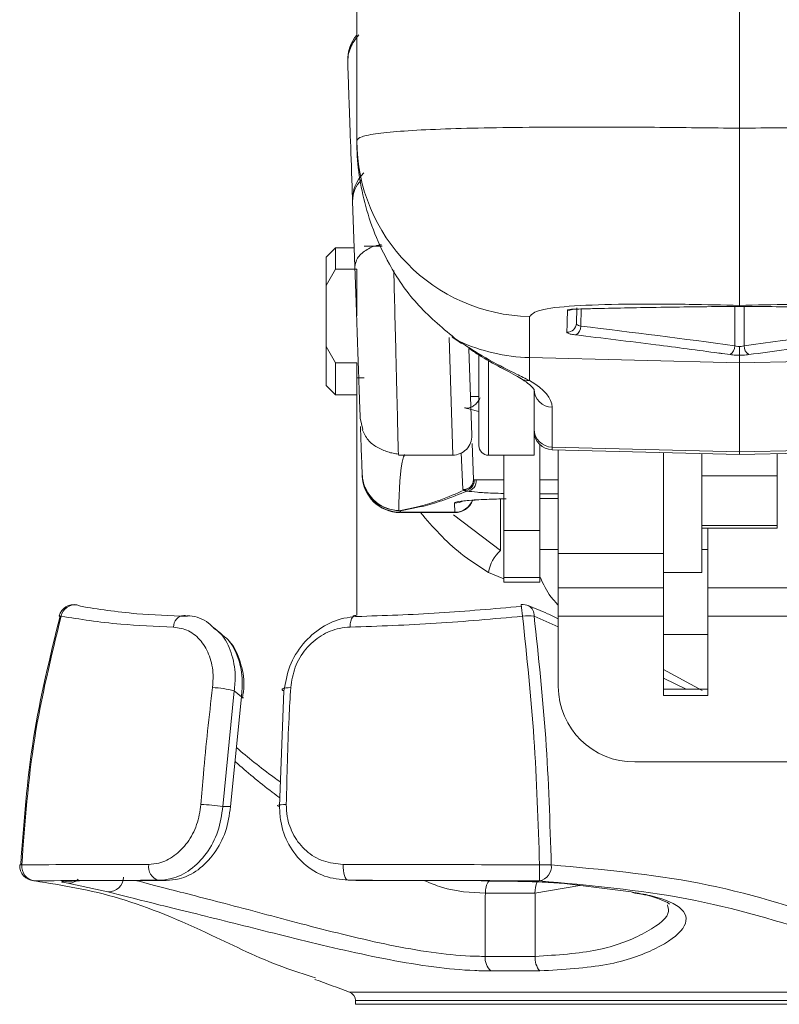
# Model space of a CAD drawing. Units: inches. Extents: x 0.5 to 16.5, y 0.2 to 10.8.
# Drawn here: x 2.7 to 2.8, y 3.8 to 4 of the extents above; entities that cross this region are included whole.
import ezdxf

# ---------------------------------------------------------------- set-up
doc = ezdxf.new("R2010")
doc.units = ezdxf.units.IN
doc.header["$MEASUREMENT"] = 0

msp = doc.modelspace()

# ---------------------------------------------------------------- linework, layer by layer
at = {"color": 7, "linetype": 'Continuous', "lineweight": 15}
for p, q in [((2.732506040522884, 4.117559919361358), (2.732506040522884, 3.987129986607242)), ((2.732117312353735, 3.961335713969548), (2.731649235485218, 3.974739681732256)), ((2.728131040522883, 3.96520399565963), (2.726256040522882, 3.96332899565963)), ((2.731982228980506, 3.96520399565963), (2.728131040522883, 3.96520399565963)), ((2.728131040522883, 3.96520399565963), (2.728131040522883, 3.960846007204347)), ((2.737683159293728, 3.965578995659631), (2.734006040522894, 3.965578995659631)), ((2.726256040522882, 3.957536347722524), (2.726256040522882, 3.96332899565963)), ((2.728131040522883, 3.960846007204347), (2.726256040522882, 3.957536347722524)), ((2.732506040522882, 3.960846007204347), (2.728131040522883, 3.960846007204347)), ((2.732506040522882, 3.960846007204347), (2.732506040522882, 3.951295868797805)), ((2.726256040522882, 3.957536347722524), (2.726256040522882, 3.945055389873085)), ((2.777414197041613, 3.952937683703611), (2.77733145106806, 3.949777742460606)), ((2.810631040522884, 3.953451871809781), (2.810631040522884, 3.953229395473902)), ((2.812554479785291, 3.95324932400346), (2.814179623607271, 3.953233920373447)), ((2.767776694176358, 3.951171791466629), (2.767776694176358, 3.942806410681504)), ((2.752454774890018, 3.946780540969982), (2.753332976439195, 3.946158528056531)), ((2.726256040522882, 3.937078995659629), (2.726256040522882, 3.945055389873085)), ((2.726256040522882, 3.945055389873085), (2.728131040522883, 3.941745730391263)), ((2.75270822134371, 3.946491696237006), (2.753887692736234, 3.945699612681568)), ((2.7553906545497, 3.944559388462062), (2.756006175199736, 3.926933183226754)), ((2.757443540522894, 3.924813370659632), (2.757443540522895, 3.94332557157023)), ((2.810631040522884, 3.941706769243699), (2.767776694176358, 3.942806410681504)), ((2.767776694176358, 3.942806410681504), (2.767776694176358, 3.93808652304992)), ((2.808707601260478, 3.943409282425955), (2.80709659266808, 3.943628360448868)), ((2.810631040522884, 3.943262181398123), (2.810631040522884, 3.941706769243699)), ((2.85348538686941, 3.942806410681504), (2.810631040522884, 3.941706769243699)), ((2.728131040522883, 3.941745730391263), (2.728131040522883, 3.935203995659629)), ((2.732506040522882, 3.941745730391263), (2.728131040522883, 3.941745730391263)), ((2.732506040522882, 3.935203995659629), (2.732506040522882, 3.941745730391263)), ((2.810631040522884, 3.941706769243699), (2.810631040522884, 3.923534382650837)), ((2.732506040522882, 3.93867274565963), (2.734006040522894, 3.93867274565963)), ((2.726256040522882, 3.937078995659629), (2.728131040522883, 3.935203995659629)), ((2.728131040522883, 3.935203995659629), (2.732506040522882, 3.935203995659629)), ((2.732506040522884, 3.890213295774136), (2.732506040522884, 3.935203995659629)), ((2.755730447353818, 3.934828995659631), (2.757443540522894, 3.934828995659631)), ((2.768724790522894, 3.932649955120379), (2.768724790522884, 3.936328812271576)), ((2.768724790522894, 3.922860245659631), (2.768724790522894, 3.932649955120379)), ((2.77237662696673, 3.932655390637686), (2.77237662696673, 3.92451598993018)), ((2.733730554692092, 3.928130780923525), (2.7331960579241, 3.930444482588751)), ((2.756065699533726, 3.925228629322134), (2.756321506480564, 3.917903276800935)), ((2.769887930286659, 3.925021337544639), (2.769887930286659, 3.907498148958223)), ((2.810631040522884, 3.923534382650837), (2.77237662696673, 3.92451598993018)), ((2.848885454079039, 3.92451598993018), (2.810631040522884, 3.923534382650837)), ((2.740992923564789, 3.923298342833462), (2.741001181006852, 3.923003670922124)), ((2.741001181006852, 3.922890607063049), (2.752102304781857, 3.922890607063049)), ((2.759396665522895, 3.922860245659631), (2.768724790522894, 3.922860245659631)), ((2.762506040522879, 3.907498148958223), (2.762506040522879, 3.922860245659631)), ((2.77237662696673, 3.923987517439182), (2.810631040522884, 3.922985790366126)), ((2.77363793028666, 3.895752968631062), (2.77363793028666, 3.923954489049372)), ((2.773641375168556, 3.902813216589443), (2.773641375168557, 3.923954398841965)), ((2.795141375168557, 3.923391401528227), (2.795141375168556, 3.898906966589443)), ((2.802953875386307, 3.91862398317699), (2.802953875386307, 3.923186824010265)), ((2.810631040522884, 3.922985790366126), (2.848885454079039, 3.923987517439182)), ((2.810631040522884, 3.923534382650837), (2.810631040522884, 3.922985790366126)), ((2.818308206094968, 3.91862398317699), (2.818308206094968, 3.92318682402167)), ((2.73360683579477, 3.918681343441207), (2.733604835102794, 3.918738635763375)), ((2.802953875386307, 3.91862398317699), (2.818308206094968, 3.91862398317699)), ((2.802953875168556, 3.913273132654849), (2.802953875386307, 3.91862398317699)), ((2.818308206094968, 3.908493671504183), (2.818308206094968, 3.91862398317699)), ((2.756321506480564, 3.917903276800935), (2.756497799909555, 3.917851908907898)), ((2.756497799909555, 3.917851908907898), (2.756869254802369, 3.917819161891404)), ((2.754359919924209, 3.915704019371915), (2.754152724376589, 3.915898289665054)), ((2.752510342010525, 3.911213111186796), (2.752444238906158, 3.913105352467421)), ((2.769887930286659, 3.914030414022033), (2.77363793028666, 3.914030414022033)), ((2.802953875168556, 3.913273132654849), (2.802953875168556, 3.898906966589443)), ((2.741406279677939, 3.911518190661186), (2.741077039639499, 3.91153326994569)), ((2.741402491077992, 3.911501689101816), (2.741412575938881, 3.911213111186796)), ((2.741412575938881, 3.911213111186794), (2.752510342010525, 3.911213111186794)), ((2.741414576634333, 3.911141495659634), (2.752512592792909, 3.911141495659634)), ((2.802953875386307, 3.908493671504183), (2.818308206094968, 3.908493671504183)), ((2.818308206094968, 3.907934402460814), (2.818308206094968, 3.908493671504183)), ((2.769887930286659, 3.907498148958223), (2.762506040522879, 3.907498148958223)), ((2.762506040522879, 3.907498148958223), (2.762506040522879, 3.897884643305083)), ((2.769887930286659, 3.907498148958223), (2.769887930286659, 3.897884643305083)), ((2.802953875386307, 3.907934402460814), (2.818308206094968, 3.907934402460814)), ((2.80420604028666, 3.895752968631062), (2.80420604028666, 3.907934402460814)), ((2.773641375168556, 3.902813216589443), (2.795141375168556, 3.902813216589443)), ((2.795141375168556, 3.898906966589443), (2.802953875168556, 3.898906966589443)), ((2.79514354028666, 3.898906966589443), (2.79514354028666, 3.895752968631062)), ((2.762506040522879, 3.897884643305083), (2.769887930286659, 3.897884643305083)), ((2.762506040522879, 3.896942340504863), (2.762506040522879, 3.897884643305083)), ((2.762506040522879, 3.896942340504863), (2.769887930286659, 3.896942340504863)), ((2.769887930286659, 3.897884643305083), (2.769887930286659, 3.896942340504863)), ((2.77363793028666, 3.895752968631062), (2.79514354028666, 3.895752968631062)), ((2.77363793028666, 3.8900126057271), (2.77363793028666, 3.895752968631062)), ((2.79514354028666, 3.895752968631062), (2.79514354028666, 3.8900126057271)), ((2.80420604028666, 3.8900126057271), (2.80420604028666, 3.895752968631062)), ((2.77363793028666, 3.875614528744232), (2.77363793028666, 3.8900126057271)), ((2.79514354028666, 3.8900126057271), (2.77363793028666, 3.8900126057271)), ((2.79514354028666, 3.8900126057271), (2.79514354028666, 3.873797814361846)), ((2.80420604028666, 3.873797814361846), (2.80420604028666, 3.8900126057271)), ((2.704737569103003, 3.886447259590108), (2.703233742048827, 3.88771349471706)), ((2.705440622999962, 3.885797906367173), (2.704823836198769, 3.886362014172151)), ((2.803038694134179, 3.874792909032015), (2.79514354028666, 3.879075212538435)), ((2.70749063443826, 3.874727117960184), (2.705163937146811, 3.851153713057969)), ((2.708939281657502, 3.873539119021443), (2.707490634438258, 3.874727117960177)), ((2.716740887235578, 3.851153770316841), (2.717638461108579, 3.874732140679827)), ((2.79514354028666, 3.875079666067064), (2.80420604028666, 3.875079666067064)), ((2.706735320079052, 3.851111981861283), (2.708939281657503, 3.873539119021463)), ((2.79514354028666, 3.873797814361846), (2.80420604028666, 3.873797814361846)), ((2.820381020601635, 3.860226907603416), (2.78926293028666, 3.860226907603416)), ((2.693618304600837, 3.836012663465384), (2.692054775001762, 3.836064169468805)), ((2.730719039464281, 3.836064155818699), (2.732313975951855, 3.836012642508997)), ((2.66658754884692, 3.835957078858808), (2.666745538758327, 3.835950332962004)), ((2.68171191076171, 3.83369942133566), (2.673526758425392, 3.835453845401986)), ((2.674414455417056, 3.835892343352479), (2.675925429573279, 3.835928233917551)), ((2.675925429573279, 3.835928233917551), (2.693618304600845, 3.836012663465384)), ((2.732313975951855, 3.836012642508997), (2.757892918774531, 3.835928420149789)), ((2.774403755416138, 3.835454003424634), (2.788536435807979, 3.833699375597715)), ((2.76889149846324, 3.833443259422873), (2.758756300339684, 3.833443260730966)), ((2.758726544267096, 3.820523620670498), (2.768923710045096, 3.820523620670492)), ((2.769866710628819, 3.817564383053885), (2.75990010224135, 3.817564383053885)), ((2.732246815453998, 3.811494453139149), (2.732259918208927, 3.810743796811969))]:
    msp.add_line(p, q, dxfattribs=at)
at = {"color": 8, "linetype": 'Continuous', "lineweight": 15}
for p, q in [((2.810631040522884, 4.117559919361358), (2.810631040522884, 3.989630257723298)), ((2.778346006050097, 3.952732621847529), (2.778254015922882, 3.949219660618614)), ((2.80969386178072, 3.945201820852148), (2.80969386178072, 3.953245683475083)), ((2.811568219265049, 3.953245683475082), (2.811568219265049, 3.945201820852148)), ((2.752102304781857, 3.922890607063049), (2.751382978811597, 3.946926994304604)), ((2.759396665522895, 3.942113362064303), (2.759396665522895, 3.922860245659631)), ((2.77237662696673, 3.92451598993018), (2.77237662696673, 3.923987517439182)), ((2.754152724376589, 3.915898289665054), (2.753849280001913, 3.923351266182306)), ((2.769887930286659, 3.917814156304695), (2.77363793028666, 3.917814156304695)), ((2.77363793028666, 3.91495985368487), (2.769887930286659, 3.914959853684871)), ((2.761867422931539, 3.903412767434184), (2.761867422931539, 3.913939042077903)), ((2.769887930286659, 3.914036525197515), (2.77363793028666, 3.914036525197515)), ((2.741412575938881, 3.911213111186796), (2.741414576634333, 3.911141495659634)), ((2.752262457667934, 3.910704685645803), (2.76186742293154, 3.903412767434184)), ((2.752512592728909, 3.911141497695985), (2.752510342010525, 3.911213111186796)), ((2.77363793028666, 3.903627591424117), (2.769887930286659, 3.903627591424117)), ((2.80420604028666, 3.903627591424117), (2.802953875168557, 3.903627591424117)), ((2.762506040522879, 3.897622540428149), (2.759408552220761, 3.898917008930892)), ((2.80420604028666, 3.895752968631062), (2.820381020601635, 3.895752968631062)), ((2.77363793028666, 3.887810689946378), (2.76871901453901, 3.889999293437413)), ((2.820381020601635, 3.8900126057271), (2.80420604028666, 3.8900126057271)), ((2.80420604028666, 3.886228310390983), (2.79514354028666, 3.886228310390983)), ((2.799731481408571, 3.875079666067064), (2.79514354028666, 3.877356227428185)), ((2.778066044463869, 3.834999315842717), (2.76889149846324, 3.833443259422873)), ((2.731039537870517, 3.813213915100742), (2.864145676779012, 3.813213915100742)), ((2.863333944136868, 3.811494453139149), (2.732246815453998, 3.811494453139149)), ((2.732259918208927, 3.810743796811969), (2.878502423369868, 3.810743796811969))]:
    msp.add_line(p, q, dxfattribs=at)
at = {"color": 7, "linetype": 'Continuous', "lineweight": 15, "flags": 128}
for points in [[(2.752454774890018, 3.946780540969982), (2.75205535744377, 3.946954089394112), (2.75188896226014, 3.947064940789912)], [(2.753332976439195, 3.946158528056531), (2.752915439272315, 3.94632809578968), (2.75271757382012, 3.946454607355589)], [(2.675383099991909, 3.892302192844364), (2.675564435077151, 3.892257738567044), (2.676123483846088, 3.892015436032632)], [(2.767448629775734, 3.892171325075358), (2.767528050403108, 3.892144792506911), (2.767603514617399, 3.892114916903035)], [(2.697181432290106, 3.890163164449807), (2.697479977151769, 3.890117353391508), (2.697719802385452, 3.890029147241823)], [(2.731128501547807, 3.887767383806329), (2.731185769849464, 3.888400080994892), (2.731287676422405, 3.888969772738618), (2.731429506192093, 3.889450100197668), (2.731604696893541, 3.889818839292609), (2.731805142698126, 3.890058928981475), (2.732021569258945, 3.890159260650306), (2.732243962821863, 3.890115192093176), (2.732462033547925, 3.889928762300561)], [(2.719021234178419, 3.875419144896509), (2.71846930247356, 3.875394311547926), (2.717997231187564, 3.875345905425936), (2.717625139339515, 3.875275989531871), (2.717368884964448, 3.875187543583516), (2.717239389266034, 3.875084337023699), (2.717242171170136, 3.874970768371899), (2.717377112115884, 3.874851677765486), (2.717638461108579, 3.874732140679827)], [(2.708939281657502, 3.873539119021443), (2.709173593152759, 3.873436879351342), (2.709306629510983, 3.873341920917481), (2.709333806414074, 3.873257515905547), (2.709332258893481, 3.873253395940917)], [(2.718120136400647, 3.851544316388519), (2.717566478102795, 3.851520799882966), (2.717093169190229, 3.851486252706877), (2.716720448226437, 3.851442152088332), (2.716464252660912, 3.851390383758075), (2.716335537348042, 3.851333161316171), (2.716339806120445, 3.851272931579047), (2.716476876446546, 3.851212269954279), (2.716740887235578, 3.851153770316841)], [(2.729706583702548, 3.839318511593755), (2.729718066050776, 3.838695476552773), (2.729770067744582, 3.838092123268396), (2.729860514671842, 3.837532516771412), (2.729985799314131, 3.837038977231325), (2.730140924634306, 3.836631189705856), (2.730319703385685, 3.836325418993104), (2.730515004893309, 3.836133860902403), (2.730719039464281, 3.836064155818699)]]:
    msp.add_lwpolyline(points, dxfattribs=at)
at = {"color": 7, "linetype": 'Continuous', "lineweight": 15}
for centre, radius, start, end in [((2.7384584244564, 4.003607118169795), 0.007812500000048003, 139.6324402111539, 182.0000857704796), ((2.768593452925524, 3.987250160065055), 0.0360876124948463, 180.1907980105055, 268.7031332339728), ((2.739404401336229, 3.975006952756933), 0.007759770046677805, 134.8360379168214, 181.9738382761846), ((2.775468171843535, 3.949837472441036), 0.001864236342073856, 268.1507093634703, 358.1639336660683), ((2.776239998572961, 3.949151037584429), 0.00201518609726292, 300.6642237465583, 1.951467672609446), ((2.76871015609512, 3.979622393879405), 0.03682781516709777, 245.3204650092541, 268.5475881080978), ((2.807607301361292, 3.94518226213793), 0.002086652085812009, 301.823474315721, 0.5370555997659892), ((2.813654779684471, 3.945182262137928), 0.002086652085807099, 179.4629444001961, 238.1765256843728), ((2.772435203773066, 3.936365523105702), 0.003710594854260532, 180.5668660297368, 269.095470314754), ((2.752102304781857, 3.926796857063048), 0.003906249999999853, 269.222990372846, 2.000000000003725), ((2.772435203773066, 3.928226122398197), 0.003710594854261284, 180.5668660297368, 269.0954703147474), ((2.772474790522884, 3.92773623240784), 0.003750000000000142, 180, 268.499999999997), ((2.759396665522895, 3.924813370659632), 0.001953125000000444, 180, 270.0000000000008), ((2.741404587065876, 3.91901785528276), 0.007804748184638187, 182.0502281752598, 270.0586474765559), ((2.741414576634333, 3.918953995659633), 0.007812499999999991, 182.0000000000013, 269.3104140251951), ((2.754370928625203, 3.917837732106251), 0.001951678784233759, 263.5807180853857, 1.924569095585779), ((2.754541200431861, 3.917661486972452), 0.001965843846700371, 264.70894635421, 5.558685379971655), ((2.754934372401588, 3.917507642422246), 0.001959799552126934, 272.2473096701096, 9.146232021824911), ((2.752512592792909, 3.915047745659633), 0.003906249999999949, 268.7918385463261, 339.3778681786429), ((2.766705733057494, 3.897846248706327), 0.007375322069069138, 130.996536244142, 171.6522111666714), ((2.674760419359813, 3.889239858141819), 0.003125000000000106, 78.50643930601018, 164.614347093673), ((2.767192546191936, 3.89222455638281), 0.001126764950569066, 173.5234402838533, 190.6170113805724), ((2.766375465807033, 3.889241326619199), 0.003124999999999994, 66.86022170470378, 95.55481275339525), ((2.672006879438046, 3.890457096183349), 0.0004668695373700715, 236.2371424545487, 259.3970941631082), ((2.767555460293313, 3.880950478698526), 0.009123316648093354, 82.67275114702315, 97.61519357888884), ((2.70273742046637, 3.858706595734387), 0.01671078021666183, 73.47462365232656, 88.92197236250021), ((2.789145142436632, 3.875734133661707), 0.01550767339095489, 180.4419054199372, 270.4351917535493), ((2.699457214180555, 3.811695370007716), 0.03986887913253944, 81.77057188467194, 88.23353809902886), ((2.666810829668247, 3.839074091960293), 0.00312500000000009, 177.4155307624315, 265.902733209809), ((2.663500104135768, 3.826710018958236), 0.01250641287627386, 87.22096459729937, 89.1345380505209), ((2.667074634995508, 3.838914179703872), 0.00298206167652751, 174.4666841538327, 263.6640106546634), ((2.692822246051225, 3.838792991219353), 0.002834692215749509, 169.3248677642591, 254.2915580660625), ((2.769311025483319, 3.838845294448278), 0.002935352013283085, 279.5171462792386, 6.984940283448742), ((0.3232312778755981, 3.852930320149094), 2.446624009424633, 359.6023546044552, 359.678495590646), ((2.7710346098276, 3.786207295283452), 0.05300832140741316, 88.71366102093127, 91.31645872332766), ((2.681771529068532, 3.836820604848658), 0.003121752851255322, 268.9057157307078, 357.8391396079608), ((2.762245423043636, 3.820206797668064), 0.003533112602063415, 174.8552340664072, 228.4087880377476), ((2.772888700873029, 3.820157249273027), 0.003981881498295998, 174.7207704513451, 220.6295781110165), ((2.606724790522884, 3.486857249240704), 0.3492317708333337, 69.14732064345172, 70.38732458321489), ((2.730372101025579, 3.81146172987708), 0.001875000000000343, 0.9999999999972494, 69.14732064343728)]:
    msp.add_arc(centre, radius, start, end, dxfattribs=at)
at = {"color": 8, "linetype": 'Continuous', "lineweight": 15}
for centre, radius, start, end in [((2.737585049431417, 3.974832089168933), 0.005936533191876286, 134.0808342927975, 180.8918959565369), ((2.775575524392514, 3.954340584706032), 0.001881539408726128, 268.4861629377053, 296.21625113944), ((2.767614794052375, 3.941329159388957), 0.003246675542364477, 238.3958992378693, 272.8583215206974), ((2.752443941881605, 3.917016897525915), 0.003911545069772112, 270.0043507752017, 297.6933474255933), ((2.752511685991038, 3.915119752928228), 0.003906641972615515, 269.9802888482667, 338.1434358841181), ((2.729528195160775, 3.886918866112), 0.03694639205619506, 4.773343904148057, 8.4557240031963), ((2.674973243835311, 3.889467674819845), 0.002863996246580784, 81.77236038092079, 169.4932181933115), ((2.766547673388658, 3.890206310652815), 0.002181187410262356, 354.5538412595342, 61.04862565587409), ((2.671607005802064, 3.888238673719615), 0.001835670512390956, 72.5567827056971, 85.61324630677456), ((2.697449199029894, 3.887818906453254), 0.002359500917851237, 96.5162200157623, 181.1894594004903), ((2.673589101534426, 3.838319364310447), 0.002866197006137487, 268.7536520548321, 314.3750420667081), ((2.763012813122289, 3.833597640398386), 0.004259311464332604, 146.9015931292275, 182.0771529173467), ((2.774068682334291, 3.833647749221947), 0.005181220793653169, 155.9098976216362, 182.261908299521)]:
    msp.add_arc(centre, radius, start, end, dxfattribs=at)
at = {"color": 7, "linetype": 'Continuous', "lineweight": 15}
for centre, major_axis, ratio, start_param, end_param in [((2.522723987927199, 3.322345555236317), (1.109844811745122, 0.02897296949868933), 0.5759665102669033, 1.294252812818663, 1.323464641876291), ((3.098538093118569, 3.322345555236317), (1.109844811745121, -0.02897296949868799), 0.5759665102669037, 1.818128011713501, 1.847339840771129), ((2.696121106260198, 3.934693140135296), (0.07625429553589269, -0.00212568362948895), 0.2033520529555842, 0.005668631477474841, 0.3547790399148202)]:
    msp.add_ellipse(centre, major_axis=major_axis, ratio=ratio, start_param=start_param, end_param=end_param, dxfattribs=at)
msp.add_open_spline([(2.730666724817695, 4.002875106060598), (2.730679566586965, 4.003410092557108), (2.730705250125506, 4.004480065550128), (2.731161144201176, 4.006028118102622), (2.731883614882543, 4.007471179164807), (2.732594637232027, 4.008271230710895), (2.732950148406769, 4.00867125648394)], degree=3, dxfattribs=at)
for points, knots in [([(2.731649235485218, 3.974739681732257), (2.731613946000433, 3.975750240356795), (2.731437491567258, 3.980803234198073), (2.731167388048577, 3.988537986971648), (2.730912844197157, 3.995827169172499), (2.73074396101015, 4.000663350890859), (2.730692470230079, 4.00213785391071), (2.730666724840612, 4.002875105404354)], [0, 0, 0, 0, 0.06376617777698737, 0.3188435542135812, 0.5739209223488004, 0.7869604658789547, 0.9999999999999999, 0.9999999999999999, 0.9999999999999999, 0.9999999999999999]), ([(2.732506040522884, 3.987129986607242), (2.732713515984549, 3.987392467899579), (2.733134452923669, 3.987925003510709), (2.736527323928537, 3.988567115009231), (2.741907791195336, 3.989087492147215), (2.749224956367798, 3.989465539251215), (2.7583372875813, 3.98971794198683), (2.768824805858233, 3.989851935955399), (2.780586962496956, 3.989883590129554), (2.794521729648876, 3.989827390946826), (2.804797623852012, 3.989701642541774), (2.810631040522884, 3.989630257723298)], [0, 0, 0, 0, 0.1057268891237783, 0.2145041767018747, 0.3204761979034158, 0.4295344420863168, 0.5351083165348149, 0.6437364182569291, 0.7491474565501857, 0.8575961001579607, 1, 1, 1, 1]), ([(2.810631040522884, 3.989630257723298), (2.816464652190094, 3.989701661546754), (2.826616464139199, 3.989825920450073), (2.840557153469057, 3.989883400866358), (2.852226737860093, 3.989853487662158), (2.862828905349024, 3.989719729161544), (2.871880697270467, 3.989471508332517), (2.879291384069082, 3.989091819971379), (2.884651376103313, 3.988578149427282), (2.888105360721786, 3.987931870865473), (2.888537098800357, 3.987399805833947), (2.888756040522884, 3.987129986607242)], [0, 0, 0, 0, 0.1424038964290665, 0.247815188915232, 0.3562635696396722, 0.4618374893056151, 0.5704655399268133, 0.6764369226598247, 0.7854958089038699, 0.8912212764659784, 1, 1, 1, 1]), ([(2.810631040522884, 3.989630257723298), (2.810631040522885, 3.989462419777544), (2.810631040522891, 3.987447053530445), (2.810631040522874, 3.981381521074843), (2.810631040522881, 3.971766850508771), (2.810631040522888, 3.962141676279086), (2.810631040522883, 3.955315103619462), (2.810631040522884, 3.954072949488561), (2.810631040522884, 3.953451871809781)], [0, 0, 0, 0, 0.009203837618848727, 0.1105179379880704, 0.3328969006383076, 0.5552706117843222, 0.7776350863012635, 1, 1, 1, 1]), ([(2.732506040522884, 3.987129986607242), (2.732506054935904, 3.987103432056698), (2.732508339533849, 3.982894288248587), (2.733595387072372, 3.974270055096715), (2.738082554431477, 3.963030682121576), (2.744397061008672, 3.953567246140066), (2.749746135178541, 3.949061924921369), (2.752454774890017, 3.946780540969982)], [0, 0, 0, 0, 0.001822985612821835, 0.2889602138774242, 0.5848037506838573, 0.7897548223786938, 0.9999999999999999, 0.9999999999999999, 0.9999999999999999, 0.9999999999999999]), ([(2.7331960579241, 3.930444482588753), (2.733193164814272, 3.930527330414549), (2.733187381695709, 3.930692937262474), (2.733112304242804, 3.932842874219709), (2.732993677010882, 3.936239913679286), (2.732837760730183, 3.940704771784293), (2.732657021496519, 3.945880466257653), (2.732466792293246, 3.95132791790439), (2.732278870242647, 3.956709301342792), (2.73217110179531, 3.959795385896666), (2.732117312353735, 3.961335713969548)], [0, 0, 0, 0, 0.1259566101575123, 0.2517782088195003, 0.3774250319351847, 0.502797648622709, 0.6277806034380627, 0.7523412947410668, 0.8763884626152418, 1, 1, 1, 1]), ([(2.810631040522884, 3.953451871809781), (2.807187615639504, 3.95353343653038), (2.799096275044147, 3.953725096856156), (2.787074182879487, 3.953767479015021), (2.776446998926876, 3.953433517579809), (2.769174439161386, 3.952626201517784), (2.768240715645038, 3.951654624526471), (2.767776694176358, 3.951171791466629)], [0, 0, 0, 0, 0.158963272863323, 0.3735310124224904, 0.5850437607228806, 0.7937841339370931, 1, 1, 1, 1]), ([(2.777406739813516, 3.952709528042239), (2.77737220608268, 3.95270860661855), (2.776975169723479, 3.952698012955548), (2.776306072509221, 3.952661487552459), (2.775653856089491, 3.952575753721746), (2.775568487208482, 3.95249837719273), (2.775525817193737, 3.952459702003421)], [0, 0, 0, 0, 0.03077139500861269, 0.3537805602264955, 0.676999479222267, 1, 1, 1, 1]), ([(2.776230194452777, 3.952614035292364), (2.776229394913957, 3.952613866392915), (2.776226820939802, 3.952613322650938), (2.776374033510824, 3.952637682919791), (2.776735014759251, 3.952669758285584), (2.777194531916177, 3.95269872386143), (2.777576455693019, 3.952701332491192), (2.777662213606044, 3.952701918238029)], [0, 0, 0, 0, 0.07815164040211565, 0.2515954168756831, 0.520836300733683, 0.8924076443045057, 1, 1, 1, 1]), ([(2.777406739813516, 3.952709528042239), (2.778490169782344, 3.952736471201119), (2.783907337314146, 3.952871187435384), (2.794341098231981, 3.953086631041641), (2.803691245752702, 3.953192516460701), (2.808707601260478, 3.95324932400346)], [0, 0, 0, 0, 0.1038418671649518, 0.5192110311069765, 1, 1, 1, 1]), ([(2.808707601260478, 3.95324932400346), (2.809093361365733, 3.953250163171362), (2.809707898263706, 3.953251500011622), (2.810380607584812, 3.953235392062479), (2.810631040522884, 3.953229395473902)], [0, 0, 0, 0, 0.6277248876809263, 1, 1, 1, 1]), ([(2.85348538686941, 3.951171791466629), (2.853021365400731, 3.951654624526471), (2.852087641884383, 3.952626201517784), (2.844815082118892, 3.953433517579809), (2.834187898166281, 3.953767479015021), (2.822165806001621, 3.953725096856156), (2.814074465406264, 3.95353343653038), (2.810631040522884, 3.953451871809781)], [0, 0, 0, 0, 0.2062158660629066, 0.4149562392771189, 0.6264689875775088, 0.8410367271366762, 0.9999999999999999, 0.9999999999999999, 0.9999999999999999, 0.9999999999999999]), ([(2.810631040522884, 3.953229395473902), (2.810881473460957, 3.953235392062479), (2.811554182782063, 3.953251500011622), (2.812168719680035, 3.953250163171362), (2.812554479785291, 3.95324932400346)], [0, 0, 0, 0, 0.3722751123190404, 0.9999999999999999, 0.9999999999999999, 0.9999999999999999, 0.9999999999999999]), ([(2.814179623607271, 3.953233920373447), (2.814408945137543, 3.953231620069206), (2.818972015510951, 3.953185848308841), (2.828864029180289, 3.953055374404905), (2.838526583588155, 3.952832461341363), (2.843855341232253, 3.952709528042239)], [0, 0, 0, 0, 0.02318306544214482, 0.461299726015344, 1, 1, 1, 1]), ([(2.775408011805654, 3.947974207052276), (2.775412929621774, 3.948161455191194), (2.775437520000221, 3.949097745301753), (2.775480621379221, 3.950738850361756), (2.775509960608796, 3.951855955162732), (2.775525817193737, 3.952459702003421)], [0, 0, 0, 0, 0.1030410565812371, 0.5152324760905267, 1, 1, 1, 1]), ([(2.778254015922882, 3.949219660618614), (2.778083076743425, 3.949265728620925), (2.777739023346312, 3.949358450796986), (2.777399614262188, 3.949558411842035), (2.777355012309874, 3.949701928793021), (2.77733145106806, 3.949777742460606)], [0, 0, 0, 0, 0.317786637172971, 0.6396168065439541, 1, 1, 1, 1]), ([(2.75189092148262, 3.947066393626746), (2.752088140260146, 3.946916233225079), (2.752369644511982, 3.94670189870756), (2.752641012457735, 3.946514861890514), (2.752722263010332, 3.946458861006921)], [0, 0, 0, 0, 0.7005889830789256, 1, 1, 1, 1]), ([(2.775408011805654, 3.947974207052276), (2.775408300196159, 3.947967675835491), (2.77541144963316, 3.947896350131368), (2.775595064117224, 3.947755645471282), (2.776236147960703, 3.947562831370734), (2.776923726722754, 3.947466055016356), (2.77726775540264, 3.947417633157976)], [0, 0, 0, 0, 0.03269582821008102, 0.3570625575302571, 0.6783075164771954, 1, 1, 1, 1]), ([(2.80709659266808, 3.943628360448868), (2.806871993007628, 3.943658768904736), (2.802351059039018, 3.94427085629967), (2.79241324085142, 3.945582274287856), (2.782689030031412, 3.946760672738257), (2.77726775540264, 3.947417633157976)], [0, 0, 0, 0, 0.0226094350380519, 0.4551020365244868, 1, 1, 1, 1]), ([(2.843994325643129, 3.947417633157976), (2.842918386000389, 3.947289372063547), (2.837538668230656, 3.946648064260157), (2.827054300618019, 3.945351158409888), (2.817655860526666, 3.944092480436527), (2.812554479785291, 3.943409282425956)], [0, 0, 0, 0, 0.1025771721951542, 0.5128877253954, 0.9999999999999999, 0.9999999999999999, 0.9999999999999999, 0.9999999999999999]), ([(2.753332976439195, 3.946158528056531), (2.755478152635287, 3.944783520858774), (2.759835256033854, 3.941990720647161), (2.764629485158254, 3.939701652289906), (2.766922721144269, 3.938524777009652), (2.767776694176358, 3.93808652304992)], [0, 0, 0, 0, 0.3783693548373803, 0.768512351050294, 1, 1, 1, 1]), ([(2.755385973717172, 3.944693429967898), (2.756025967523343, 3.944256353536316), (2.758423656785447, 3.942618879147315), (2.761983536832315, 3.940724879380564), (2.764961585756055, 3.93916944531359), (2.765814335871742, 3.938607693020135), (2.765902079412655, 3.938549891637952)], [0, 0, 0, 0, 0.1429808565238144, 0.5356671596950886, 0.9522225716290746, 1, 1, 1, 1]), ([(2.80969386178072, 3.945201820852148), (2.809882062663938, 3.9451551608304), (2.810177925458407, 3.945081808547518), (2.810510147717147, 3.945057091949074), (2.810631040522883, 3.945048097792736)], [0, 0, 0, 0, 0.6361086514953904, 1, 1, 1, 1]), ([(2.811568219265049, 3.945201820852148), (2.811380018381831, 3.9451551608304), (2.811084155587362, 3.945081808547518), (2.810751933328621, 3.945057091949074), (2.810631040522884, 3.945048097792736)], [0, 0, 0, 0, 0.6361086514951161, 1, 1, 1, 1]), ([(2.810631040522884, 3.945048097792736), (2.810631040522884, 3.945028549111633), (2.810631040522887, 3.944816380967636), (2.810631040522881, 3.944395816427887), (2.810631040522885, 3.943863769141483), (2.810631040522884, 3.943441411969171), (2.810631040522884, 3.943321924921279), (2.810631040522884, 3.943262181398123)], [0, 0, 0, 0, 0.02324670323394465, 0.252303971464991, 0.5015431108167503, 0.7507715587034167, 1, 1, 1, 1]), ([(2.810631040522884, 3.943262181398123), (2.810373030451936, 3.943271048194534), (2.809697828493344, 3.943294252243435), (2.809085775093935, 3.943365351696075), (2.808707601260478, 3.943409282425955)], [0, 0, 0, 0, 0.3821228117967713, 0.9999999999999999, 0.9999999999999999, 0.9999999999999999, 0.9999999999999999]), ([(2.812554479785291, 3.943409282425955), (2.812176305951834, 3.943365351696076), (2.811564252552424, 3.943294252243435), (2.810889050593832, 3.943271048194534), (2.810631040522884, 3.943262181398123)], [0, 0, 0, 0, 0.6178771882032269, 0.9999999999999999, 0.9999999999999999, 0.9999999999999999, 0.9999999999999999]), ([(2.765979470245544, 3.938524205776815), (2.766477292336807, 3.938215247442058), (2.767829400190804, 3.937376102297006), (2.768707578355036, 3.936315330083894), (2.768686912960767, 3.936336739177786), (2.768679087338686, 3.936344846425861)], [0, 0, 0, 0, 0.2658197820390679, 0.7219788381244573, 1, 1, 1, 1]), ([(2.757443540522895, 3.931757317360227), (2.757079173218919, 3.931855362736105), (2.755983764795381, 3.93215011950888), (2.755105899919191, 3.932394983544678), (2.754520040519058, 3.932558398098577)], [0, 0, 0, 0, 0.3326314606922049, 1, 1, 1, 1]), ([(2.73359453758692, 3.919033518036142), (2.733564979049236, 3.919879963807923), (2.733502079919539, 3.921681159217198), (2.733401486267635, 3.924561784511779), (2.73331777827279, 3.926958867853957), (2.733268341775302, 3.92837454391746), (2.733256170246175, 3.928723090908354)], [0, 0, 0, 0, 0.2633317657376598, 0.5603571822025751, 0.8917575954259146, 1, 1, 1, 1]), ([(2.733634014513659, 3.928126074772456), (2.733956736952133, 3.92738839521431), (2.734417761669758, 3.926334584045802), (2.735628388734233, 3.925172307978289), (2.736612848307741, 3.924489894068424), (2.737706229547068, 3.923942686442278), (2.738860398561326, 3.923523044352694), (2.740019664479282, 3.92322252309359), (2.740662450741569, 3.923132979034849), (2.74099941608486, 3.923086037701059)], [0, 0, 0, 0, 0.320617721641304, 0.4580180271455394, 0.5795230980497791, 0.687511180019236, 0.7876520872156495, 0.8886816792351608, 1, 1, 1, 1]), ([(2.733594750241908, 3.919027428394018), (2.733594753657064, 3.919027330632141), (2.733597739080698, 3.918941870224109), (2.733619741557762, 3.918515686910059), (2.733792980815053, 3.917227503974907), (2.734468161676001, 3.915488789300867), (2.735919201668386, 3.913611338706485), (2.737368778893846, 3.912564167055728), (2.739166086388469, 3.911788392930226), (2.740254136182063, 3.911567689573127), (2.741076941304059, 3.911533274058772), (2.741077039641202, 3.911533269945619)], [0, 0, 0, 0, 2.536623531395509e-05, 0.02217437800935581, 0.1106382845596408, 0.3363459390347515, 0.4948836314853052, 0.7203496029964869, 0.7877560038016866, 0.9999746337647266, 1, 1, 1, 1]), ([(2.74140249190608, 3.9115016654061), (2.740407874542104, 3.911611296435938), (2.738559927460174, 3.911814985159878), (2.73612985214873, 3.913335519182068), (2.734619104758362, 3.915205263827062), (2.733785205305568, 3.917200916569071), (2.733660755616966, 3.918384873950347), (2.733595514229487, 3.919005550652229)], [0, 0, 0, 0, 0.2481160777485863, 0.4609867055030884, 0.7009579014409263, 0.8432304520474866, 1, 1, 1, 1]), ([(2.741087235214065, 3.911533073372435), (2.74284722805335, 3.911887137412228), (2.746371179038712, 3.912596063206732), (2.750464125400764, 3.914018571704692), (2.752797702694398, 3.915028153288667), (2.754359919924225, 3.915704019371913)], [0, 0, 0, 0, 0.248010196381818, 0.496579165785006, 0.9999999999999999, 0.9999999999999999, 0.9999999999999999, 0.9999999999999999]), ([(2.755011221819178, 3.915549350193917), (2.753417259495978, 3.914901953294813), (2.751019315063934, 3.913928014471458), (2.746825064000882, 3.91255365512747), (2.743218176362302, 3.911862922072642), (2.741416836124278, 3.911517958389249)], [0, 0, 0, 0, 0.4981049516976975, 0.7493451872185111, 1, 1, 1, 1]), ([(2.755011221819158, 3.915549350193916), (2.754805588295243, 3.915586337105213), (2.754560144606608, 3.91563048459521), (2.754387863377016, 3.915693756823174), (2.754359919924217, 3.915704019371914)], [0, 0, 0, 0, 0.8378032658231881, 1, 1, 1, 1]), ([(2.762506040522879, 3.915052406851913), (2.761739257588514, 3.915072962975883), (2.759583304755466, 3.915130760341638), (2.756799640543764, 3.915303621373135), (2.755625159082396, 3.915464995183734), (2.755011221819174, 3.915549350193917)], [0, 0, 0, 0, 0.2085097393415559, 0.5862639126465844, 1, 1, 1, 1]), ([(2.753831803402575, 3.913433749243281), (2.753824981120186, 3.913431921546554), (2.753785579339645, 3.913421365767531), (2.75421668216287, 3.913507178814666), (2.755471326014675, 3.913641914291104), (2.758144187727584, 3.91381490884755), (2.760862378914146, 3.913931125982547), (2.762687661028574, 3.913957730121262), (2.76297200192989, 3.91396187449145)], [0, 0, 0, 0, 0.02540619691136985, 0.1467323306425379, 0.3513642893827118, 0.6323018886642726, 0.9427202997480971, 0.9999999999999999, 0.9999999999999999, 0.9999999999999999, 0.9999999999999999]), ([(2.741406279499179, 3.911518190664249), (2.741405765997043, 3.911517806882461), (2.741403369928181, 3.911516016105892), (2.741403431378569, 3.911511392415839), (2.741402383759839, 3.911506454154559), (2.741402458113319, 3.911502747979031), (2.741402485583882, 3.911501865581283), (2.741402491077992, 3.911501689101812)], [0, 0, 0, 0, 0.06998164773606624, 0.3265436216170758, 0.8396549347208451, 0.9679310014024685, 0.9999999999999999, 0.9999999999999999, 0.9999999999999999, 0.9999999999999999]), ([(2.769984133534769, 3.897875678145565), (2.770600228021836, 3.896534385223922), (2.771512596056779, 3.894548078232231), (2.773116948449148, 3.89281961061272), (2.77363793028666, 3.892258324799968)], [0, 0, 0, 0, 0.6752696976118084, 1, 1, 1, 1]), ([(2.676123483846114, 3.892015436032627), (2.679719242800647, 3.891441253210739), (2.68595102924731, 3.890446140698306), (2.69434678483448, 3.890084063812293), (2.697898164961898, 3.889930906345495)], [0, 0, 0, 0, 0.5770029164683371, 1, 1, 1, 1]), ([(2.732462033547908, 3.889928762300559), (2.738057782852604, 3.890116579294245), (2.749054289955935, 3.890485668542663), (2.76047565213601, 3.891512597812122), (2.766085070680047, 3.892016957624611)], [0, 0, 0, 0, 0.5088660655710606, 1, 1, 1, 1]), ([(2.77363793028666, 3.889467727609599), (2.772907563508002, 3.889820539063387), (2.770891347211113, 3.890794493826449), (2.768787151064106, 3.891629970348323), (2.767445192065922, 3.892162798639021)], [0, 0, 0, 0, 0.3622462430165331, 1, 1, 1, 1]), ([(2.663886349182471, 3.839202199122012), (2.664525254869264, 3.847868221708702), (2.665790204841016, 3.865025816722839), (2.669891284134632, 3.881730686575461), (2.671920974882301, 3.889998197967808)], [0, 0, 0, 0, 0.5050837590902642, 1, 1, 1, 1]), ([(2.672157267267548, 3.889989929997166), (2.670123611711964, 3.881724437245251), (2.666014421048859, 3.865023238485776), (2.664746759440393, 3.84786717824852), (2.664106468836103, 3.839201723600998)], [0, 0, 0, 0, 0.4949041605307001, 1, 1, 1, 1]), ([(2.695090206538964, 3.88776992677301), (2.691376026963801, 3.887932779706834), (2.682563458234519, 3.888319178006391), (2.675971153529488, 3.889377596619377), (2.672157267267575, 3.889989929997161)], [0, 0, 0, 0, 0.421463898808689, 1, 1, 1, 1]), ([(2.703321578804825, 3.887591683754797), (2.702966753222547, 3.887941100368371), (2.701617701448624, 3.889269587168433), (2.699354155384635, 3.89013867498195), (2.697586407114068, 3.89003626409959), (2.697176280279832, 3.890012504239845)], [0, 0, 0, 0, 0.2151240679472845, 0.8179046832394282, 0.9999999999999999, 0.9999999999999999, 0.9999999999999999, 0.9999999999999999]), ([(2.717638461108579, 3.874732140679827), (2.717935273960759, 3.8764487697957), (2.718530137459618, 3.87988918686192), (2.721357531810304, 3.884477133297783), (2.725236964404377, 3.887893782673236), (2.729159481426909, 3.889594022961356), (2.731598061083362, 3.889841191972741), (2.732462033547908, 3.889928762300559)], [0, 0, 0, 0, 0.2232520835175178, 0.4474351920869943, 0.6671774393032514, 0.8820831924597423, 1, 1, 1, 1]), ([(2.766346445358333, 3.889993331652566), (2.760443552595065, 3.889453873381497), (2.748478578163569, 3.888360408756767), (2.736962930686594, 3.887966804369563), (2.731128501547807, 3.887767383806329)], [0, 0, 0, 0, 0.4933477122800308, 0.9999999999999999, 0.9999999999999999, 0.9999999999999999, 0.9999999999999999]), ([(2.769816769214068, 3.839201625194034), (2.769541424361868, 3.847867187622388), (2.768996269726007, 3.865024114626529), (2.76722372112922, 3.881726787883781), (2.766346445358333, 3.889993331652565)], [0, 0, 0, 0, 0.5050766041181268, 1, 1, 1, 1]), ([(2.76871901453901, 3.889999293437413), (2.769604457268078, 3.881731495074332), (2.77139349360295, 3.86502641501058), (2.771945691573592, 3.847868336815582), (2.772224591753362, 3.839202258076607)], [0, 0, 0, 0, 0.4949271917002169, 1, 1, 1, 1]), ([(2.703051817446319, 3.875414418153499), (2.703116228960233, 3.876282592391985), (2.703281258680481, 3.878506954823408), (2.702595957872787, 3.881914554541338), (2.700834124799215, 3.885071183102811), (2.698231786220033, 3.887259025600466), (2.6961385465949, 3.887599439878461), (2.695090206538964, 3.88776992677301)], [0, 0, 0, 0, 0.1374791814182713, 0.3522375033647489, 0.5654038063972853, 0.7823447480925534, 1, 1, 1, 1]), ([(2.708939281657503, 3.873539119021463), (2.709038729002077, 3.874612747182973), (2.709291406132036, 3.877340635832537), (2.708470598558527, 3.881436961403627), (2.706841579469589, 3.884841910213632), (2.70523826785743, 3.886016539340865), (2.704704507407067, 3.886407586575356)], [0, 0, 0, 0, 0.2071544611316991, 0.5263407979474356, 0.842313529641361, 1, 1, 1, 1]), ([(2.731128501547807, 3.887767383806329), (2.730407213997379, 3.88770548511114), (2.728378596669012, 3.887531395366225), (2.725133079565225, 3.886180206390903), (2.721952071860207, 3.883405927669966), (2.719672835731889, 3.879651633643877), (2.719238181396572, 3.876828329166754), (2.719021234178415, 3.87541914489651)], [0, 0, 0, 0, 0.1190830196090293, 0.3349203475780971, 0.5543102365295489, 0.7775447142948445, 1, 1, 1, 1]), ([(2.709167651197771, 3.873274574389094), (2.709305840600897, 3.87413569073744), (2.709713923241783, 3.876678625474809), (2.708810530680486, 3.88069955127901), (2.70757423968572, 3.883872020488754), (2.70638939185636, 3.884931761990809), (2.706310535215116, 3.885002292276105)], [0, 0, 0, 0, 0.1985505899861132, 0.586333302543409, 0.9724687292772508, 1, 1, 1, 1]), ([(2.700686199981536, 3.851545302469215), (2.700847818423263, 3.853618621057784), (2.701471276756703, 3.861616642435203), (2.702379231124861, 3.86954288616724), (2.703051817446318, 3.875414418153499)], [0, 0, 0, 0, 0.2592289380999909, 1, 1, 1, 1]), ([(2.719021234178419, 3.875419144896509), (2.718899798310516, 3.873369330523837), (2.718431255586668, 3.865460418386605), (2.718252535907935, 3.857466436047785), (2.718120136400647, 3.851544316388519)], [0, 0, 0, 0, 0.2591777904602416, 1, 1, 1, 1]), ([(2.707921251661105, 3.863179819392274), (2.707949388561749, 3.863155617396143), (2.710131540509877, 3.861278636215036), (2.713272946128109, 3.858738861509214), (2.716489978625811, 3.856424450522935), (2.7169294929121, 3.856108253315247)], [0, 0, 0, 0, 0.01115214651314527, 0.8649025899227554, 1, 1, 1, 1]), ([(2.690036613037759, 3.839318089945611), (2.69072724519998, 3.839372978447781), (2.692496701472446, 3.839513607294458), (2.695317869917813, 3.840916153619104), (2.698036139409596, 3.843654886639553), (2.700039339549734, 3.847341469938422), (2.700470815536143, 3.850145556722446), (2.700686199981536, 3.851545302469215)], [0, 0, 0, 0, 0.1384101691681196, 0.354618211262834, 0.5698718844981246, 0.7852883856271058, 1, 1, 1, 1]), ([(2.705163937146811, 3.85115371305797), (2.704912345246192, 3.849426261724512), (2.704408960860692, 3.845969981829035), (2.701972468158862, 3.841424643635361), (2.698631586940765, 3.838042457908807), (2.695131637986868, 3.836305295026161), (2.692917005293365, 3.836131740160329), (2.692054775001782, 3.836064169468805)], [0, 0, 0, 0, 0.2163456641369906, 0.4328638121072576, 0.6480890835874795, 0.8629893557700948, 1, 1, 1, 1]), ([(2.693618304600846, 3.836012663465384), (2.694484332088835, 3.836081480177966), (2.696700116863498, 3.836257551984111), (2.700200360314761, 3.838003796813579), (2.703537961474615, 3.841388924619252), (2.705975007934617, 3.845932368378183), (2.706481933622884, 3.849385790961391), (2.706735320079052, 3.851111981861283)], [0, 0, 0, 0, 0.1379034852898433, 0.352834577788671, 0.5678351950611495, 0.7839827198772501, 1, 1, 1, 1]), ([(2.705163937146811, 3.851153713057969), (2.705275979073152, 3.851151590348906), (2.705799917903185, 3.851141663978134), (2.706323614000664, 3.851125046089956), (2.706735320079052, 3.851111981861283)], [0, 0, 0, 0, 0.2138454336986951, 1, 1, 1, 1]), ([(2.730719039464281, 3.8360641558187), (2.729085642383329, 3.836234508355802), (2.725812797392174, 3.836575844491571), (2.721558211660337, 3.839253187202428), (2.718444558101059, 3.843187049827519), (2.716922062851968, 3.847404793558104), (2.716790054975798, 3.850136366766315), (2.716740887235571, 3.851153770316843)], [0, 0, 0, 0, 0.2194831960104432, 0.4397794553952192, 0.6570118753353601, 0.8722504179006498, 1, 1, 1, 1]), ([(2.718120136400647, 3.851544316388519), (2.718154978129467, 3.850720181871178), (2.718248587511493, 3.848505977080344), (2.719495008225048, 3.845083595739904), (2.722072516605205, 3.841895756607038), (2.725612671926484, 3.839731546497177), (2.728341004053543, 3.839456284972688), (2.729706583702548, 3.839318511593755)], [0, 0, 0, 0, 0.126796255778436, 0.3406638978185679, 0.5573864475548431, 0.7784638997583813, 1, 1, 1, 1]), ([(2.664106468836103, 3.839201723600998), (2.667716383990946, 3.839233206998882), (2.675039806515537, 3.83929707726046), (2.684990757706964, 3.839311019975799), (2.690036613037759, 3.839318089945611)], [0, 0, 0, 0, 0.4929273359172032, 1, 1, 1, 1]), ([(2.729706583702548, 3.839318511593755), (2.735176938544258, 3.839313085336817), (2.748223723540806, 3.839300143725233), (2.761884048676907, 3.839237818327117), (2.769816769214068, 3.839201625194034)], [0, 0, 0, 0, 0.4192875749204481, 1, 1, 1, 1]), ([(2.772224591753362, 3.839202258076607), (2.782419041665452, 3.838281249395317), (2.802803395748716, 3.836439642713733), (2.828998661805406, 3.828374028604783), (2.848353365666412, 3.821230540742793), (2.862020187839512, 3.816823023977395), (2.868695454616828, 3.815712474061879), (2.872032041965866, 3.815157373131505)], [0, 0, 0, 0, 0.2776523284067932, 0.5551808506680659, 0.7772133477065468, 0.8886415853666213, 1, 1, 1, 1]), ([(2.692054775001782, 3.836064169468805), (2.687134161599445, 3.836057126125567), (2.677429620335711, 3.83604323509014), (2.670273301083667, 3.835981008188996), (2.666745538758327, 3.835950332962004)], [0, 0, 0, 0, 0.5070423494127329, 1, 1, 1, 1]), ([(2.769796364667204, 3.835950344134633), (2.762066966199669, 3.835985163188856), (2.748757463572976, 3.836045119250843), (2.736047699109488, 3.836058532301351), (2.730719039464281, 3.8360641558187)], [0, 0, 0, 0, 0.5807428484992918, 1, 1, 1, 1]), ([(2.666745538758327, 3.835950332962004), (2.672404118269689, 3.835047397550785), (2.683690432388961, 3.833246448627127), (2.700946124131419, 3.825973809666191), (2.714382991455408, 3.819225697216659), (2.721822533564052, 3.816864657769401), (2.724069278922423, 3.81615162270063)], [0, 0, 0, 0, 0.332168995663834, 0.6625273389226618, 0.8980830911660569, 1, 1, 1, 1]), ([(2.673121282328897, 3.835845750077822), (2.673115904343388, 3.835844889779854), (2.673079214081042, 3.835839020563944), (2.673405610890156, 3.835875415148488), (2.67404359658909, 3.835889916871614), (2.674414489949199, 3.835898347456854)], [0, 0, 0, 0, 0.06708098228126735, 0.4576469821042658, 1, 1, 1, 1]), ([(2.757892918774531, 3.835928420149789), (2.759891252626994, 3.835912529187901), (2.763995210046607, 3.835879894084981), (2.769940584323105, 3.835746453233793), (2.772917457262957, 3.835551393285383), (2.774403755416138, 3.835454003424634)], [0, 0, 0, 0, 0.3221280022462005, 0.6615509231625069, 1, 1, 1, 1]), ([(2.864145676779012, 3.813213915100742), (2.858309876756409, 3.814775349723653), (2.846618058085565, 3.817903628692562), (2.825463320564111, 3.82574858346435), (2.800281613085933, 3.833214819718167), (2.779951755411809, 3.835039073248497), (2.769796364667204, 3.835950344134633)], [0, 0, 0, 0, 0.2034859240114618, 0.4076768423176096, 0.7041163194664644, 1, 1, 1, 1]), ([(2.75990010224135, 3.817564383053885), (2.758802780821071, 3.817579559251551), (2.75510783204277, 3.817630661209452), (2.748200131311014, 3.818284178048385), (2.736272470091067, 3.820260479769919), (2.720958144749779, 3.823870655839205), (2.704134794420356, 3.828141390592078), (2.689932500175881, 3.831607355973744), (2.684453804087938, 3.833001634380873), (2.68171191076171, 3.83369942133566)], [0, 0, 0, 0, 0.04108040231589734, 0.1383277310951038, 0.2390404563566066, 0.4352153711876765, 0.6247137017074174, 0.8121825010556823, 1, 1, 1, 1]), ([(2.758756300339684, 3.833443260730966), (2.7587524991208, 3.833127915671642), (2.758700592159816, 3.828821769620007), (2.758714061399008, 3.824514999774961), (2.758726544267096, 3.820523620670498)], [0, 0, 0, 0, 0.07323138963313826, 1, 1, 1, 1]), ([(2.768923710045096, 3.820523620670492), (2.768937225019049, 3.824516976061256), (2.768951800711728, 3.82882374876634), (2.768895589154033, 3.833129888194122), (2.768891498463241, 3.833443259422873)], [0, 0, 0, 0, 0.9272268736284762, 1, 1, 1, 1]), ([(2.788536435807979, 3.833699375597715), (2.789878157984051, 3.83345281656341), (2.794757784635548, 3.832556121214385), (2.799879653434591, 3.830287048217044), (2.800128484204511, 3.826371579120969), (2.794344293436865, 3.822112682041628), (2.784197947039789, 3.818406689459982), (2.77466125957162, 3.8178461786487), (2.769866710628819, 3.817564383053885)], [0, 0, 0, 0, 0.07270077419600618, 0.264400962939729, 0.4612417940616688, 0.6490993396869982, 0.8235854540114117, 1, 1, 1, 1]), ([(2.788769706732973, 3.833549920183983), (2.7894241837649, 3.833445811815158), (2.791816329093794, 3.833065290672268), (2.794299637824804, 3.832311776499409), (2.796172994895837, 3.831396769993731), (2.796329375150702, 3.831240804508997), (2.796366994580944, 3.831203284857438)], [0, 0, 0, 0, 0.1506124992853267, 0.5504959976641958, 0.8918656036582032, 1, 1, 1, 1])]:
    msp.add_open_spline(points, degree=3, knots=knots, dxfattribs=at)
at = {"color": 8, "linetype": 'Continuous', "lineweight": 15}
for points, knots in [([(2.737576071637911, 3.965846237441724), (2.737348222359826, 3.96581855936146), (2.736101151587759, 3.965667070951168), (2.73422882565135, 3.964724333825315), (2.732411320075817, 3.963172722582632), (2.732215314927762, 3.961948050173909), (2.732117312353735, 3.961335713969548)], [0, 0, 0, 0, 0.06934966483963856, 0.3795664432264246, 0.6897832216132082, 1, 1, 1, 1]), ([(2.740064815345951, 3.960601297005141), (2.740066309739902, 3.960541683038939), (2.74012977644187, 3.958009886237303), (2.740282160728179, 3.95186339309446), (2.740476940343979, 3.943942820256499), (2.740663070403712, 3.936622606268885), (2.740809633445976, 3.930598071946003), (2.740923034119978, 3.925968150564582), (2.740985300382524, 3.923557038244315), (2.740991307261247, 3.923353192671008), (2.740992923564789, 3.923298342833462)], [0, 0, 0, 0, 0.004078695492665382, 0.1732216267608752, 0.3578277749845754, 0.4756179453091715, 0.6405872371997744, 0.797192709323988, 0.9454295388116986, 1, 1, 1, 1]), ([(2.757690100792441, 3.934589163986625), (2.757611627373719, 3.93442076547396), (2.757376207117554, 3.933915569935966), (2.756806884976443, 3.93325580728269), (2.756060410777907, 3.932696916679586), (2.755261683601339, 3.932424515755153), (2.754767254879818, 3.932513770650769), (2.754520040519058, 3.932558398098577)], [0, 0, 0, 0, 0.111111111111092, 0.3333333333333339, 0.5555555555555785, 0.7777777777777833, 1, 1, 1, 1]), ([(2.742229681111664, 3.922982359614589), (2.742178477938704, 3.922834439927207), (2.74123563501119, 3.920110682335128), (2.741154125561117, 3.915702201789975), (2.741077042662219, 3.911533133542731)], [0, 0, 0, 0, 0.05430721434673749, 1, 1, 1, 1]), ([(2.756869254802369, 3.917819161891406), (2.756874419988475, 3.917819200644554), (2.757271135074365, 3.917822177102382), (2.758484217534386, 3.917827264629887), (2.760553277582208, 3.917832115122375), (2.762130832101434, 3.91783010413483), (2.762506040522879, 3.917829625837914)], [0, 0, 0, 0, 0.00594841698420618, 0.456871583344071, 0.8708213545892313, 1, 1, 1, 1]), ([(2.752444238906158, 3.91310535246742), (2.752620038801848, 3.913211250828657), (2.752971654437922, 3.913423057095658), (2.755813743398498, 3.913697744607507), (2.759276506045566, 3.913888720244855), (2.761995194087522, 3.913942538076524), (2.76297200192989, 3.91396187449145)], [0, 0, 0, 0, 0.2808361096514782, 0.5616975308203335, 0.842520626634258, 1, 1, 1, 1]), ([(2.759408552220761, 3.898917008930892), (2.757468098560163, 3.900161101267797), (2.751978211424392, 3.903680858866123), (2.748046640836544, 3.908211957575881), (2.745504721866373, 3.911141495659634)], [0, 0, 0, 0, 0.3534596636701963, 1, 1, 1, 1]), ([(2.703286523466376, 3.887561611942742), (2.703809994027561, 3.887177246908535), (2.705408040736953, 3.886003860430548), (2.707030202615098, 3.882598114561122), (2.707844276851807, 3.878503976804601), (2.707589847991905, 3.875786706892972), (2.707490634438265, 3.874727117960182)], [0, 0, 0, 0, 0.1550742193203275, 0.4734093266596997, 0.794657995809058, 0.9999999999999999, 0.9999999999999999, 0.9999999999999999, 0.9999999999999999]), ([(2.716806399335197, 3.852874707829078), (2.716282808107927, 3.853265933561911), (2.713059171729595, 3.855674624614811), (2.709860607578085, 3.858359801105924), (2.707709943552703, 3.860299562434919), (2.707644043829103, 3.860358999768656)], [0, 0, 0, 0, 0.1582331716926896, 0.974206942289723, 1, 1, 1, 1]), ([(2.673526758425392, 3.835453845401986), (2.673017841717864, 3.835546034661717), (2.671968590956285, 3.835736104371655), (2.672459762583073, 3.835856106944536), (2.673945426647549, 3.83588364842224), (2.674414455417056, 3.835892343352479)], [0, 0, 0, 0, 0.3919157345916654, 0.8080259046569421, 1, 1, 1, 1]), ([(2.687624317791893, 3.835984060448903), (2.689468366178052, 3.835495051385701), (2.693989520054571, 3.834296121228366), (2.706294090225398, 3.831160437783939), (2.722116759428516, 3.826910594693082), (2.736507908410746, 3.82326405253938), (2.747728223948453, 3.82127178444787), (2.754209923028978, 3.820590422442283), (2.757704555472169, 3.820538736098302), (2.758726544267096, 3.820523620670498)], [0, 0, 0, 0, 0.137945660966844, 0.338208891106526, 0.5406837464407996, 0.7491182447383063, 0.8531248714019838, 0.9570470605648064, 1, 1, 1, 1]), ([(2.758756300339684, 3.833443260730966), (2.755806037682933, 3.833570899608009), (2.751766424857364, 3.833745667655716), (2.747517743841786, 3.835494698524998), (2.746372014886706, 3.835966354387821)], [0, 0, 0, 0, 0.7303330255014675, 1, 1, 1, 1]), ([(2.768923710045096, 3.820523620670498), (2.773401780672728, 3.820812840466161), (2.782353808570188, 3.821391014392962), (2.791509040974913, 3.825105577801607), (2.796605335917701, 3.828689062083989), (2.796089866417138, 3.830483748219863), (2.795920633020641, 3.831072960249071)], [0, 0, 0, 0, 0.2767215118131617, 0.5531888394731539, 0.853307770476493, 1, 1, 1, 1])]:
    msp.add_open_spline(points, degree=3, knots=knots, dxfattribs=at)

doc.saveas('drawing.dxf')
